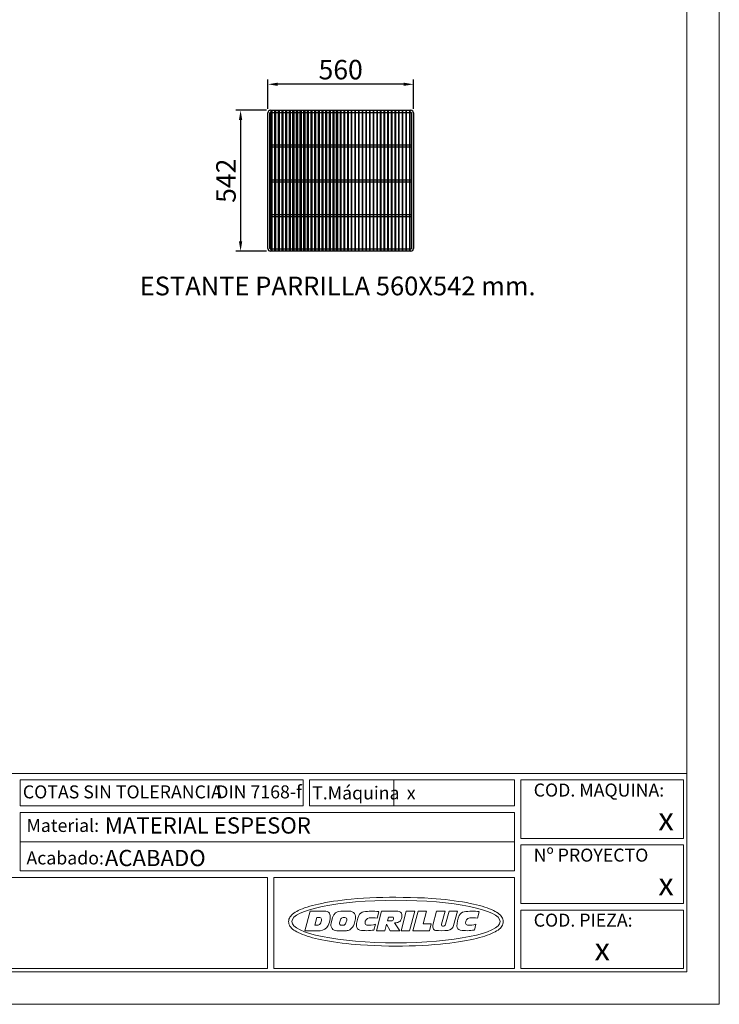
# Model space of a CAD drawing. Units: millimetres. Extents: x 1495 to 6748, y -1528 to 5901.
# Drawn here: x 4056 to 6748, y -1528 to 2259 of the extents above; entities that cross this region are included whole.
import ezdxf
from ezdxf.enums import TextEntityAlignment as Align

# ---------------------------------------------------------------- set-up
doc = ezdxf.new("R2010")
doc.units = ezdxf.units.MM
doc.linetypes.add('CENTERX2', pattern=[20.32, 12.7, -2.54, 2.54, -2.54])
doc.layers.add('ACOTA', color=50, linetype='Continuous')
for name, color, linetype, lineweight in [('CAJETIN', 9, 'Continuous', 0), ('DATOS', 254, 'Continuous', 0), ('FORMATO', 180, 'Continuous', 0), ('LIMITS', 1, 'Continuous', 0)]:
    doc.layers.add(name, color=color, linetype=linetype, lineweight=lineweight)
doc.styles.add('ACO', font='simplex.shx', dxfattribs={"width": 0.5})
doc.styles.add('E1', font='isocp.shx')
doc.styles.get("Standard").update_dxf_attribs({"font": 'arial.ttf'})
doc.dimstyles.new('ISO-25-MD$0', dxfattribs={"dimscale": 10, "dimtxt": 2.5, "dimasz": 2.5, "dimexe": 1.25, "dimexo": 0.625, "dimtad": 1, "dimdsep": 46, "dimtxsty": 'Standard', "dimcen": 2.5, "dimclrt": 131, "dimadec": 0, "dimazin": 0, "dimtfac": 1, "dimtmove": 0, "dimatfit": 3, "dimfxl": 1, "dimtvp": 1, "dimtolj": 1, "dimtzin": 0, "dimarcsym": 0})

# ---------------------------------------------------------------- blocks, each defined once
blk = doc.blocks.new('LOGO 4')
at = {"color": 176, "linetype": 'Continuous'}
for p, q in [((398.68, 222), (397.87, 219)), ((398.68, 222), (401.08, 222)), ((403.4, 222), (404.75, 222)), ((409.24, 221.92), (408.97, 220.91)), ((409.68, 222), (412.18, 222)), ((410.74, 221.1), (410.58, 220.5)), ((410.74, 221.1), (411.35, 221.1)), ((413.48, 222), (412.68, 219)), ((414.78, 222), (413.48, 222)), ((413.97, 219), (414.78, 222)), ((415.29, 222), (414.49, 219)), ((416.59, 222), (415.29, 222)), ((416.07, 220.05), (416.59, 222)), ((418.14, 222), (417.57, 219.87)), ((419.43, 222), (418.14, 222)), ((419.43, 222), (418.9, 220.01)), ((420.06, 222), (419.52, 219.99)), ((421.35, 222), (420.06, 222)), ((420.75, 219.77), (421.35, 222)), ((424.7, 221.92), (424.42, 220.91)), ((399.71, 221.02), (399.39, 219.84)), ((399.39, 219.84), (399.83, 219.84)), ((399.71, 221.02), (400.18, 221.02)), ((402.15, 221.03), (401.9, 220.13)), ((403.35, 220.68), (403.22, 220.22)), ((403.51, 219.84), (403.76, 219.84)), ((403.78, 221.02), (404.03, 221.02)), ((404.32, 220.64), (404.19, 220.18)), ((405.66, 220.81), (405.44, 220.01)), ((408.49, 219.09), (408.72, 219.99)), ((410.17, 219), (410.44, 220)), ((410.44, 220), (410.97, 219)), ((410.58, 220.5), (411.18, 220.5)), ((412.47, 219), (411.65, 220.22)), ((417.31, 220.05), (416.07, 220.05)), ((417.03, 219), (417.31, 220.05)), ((423.94, 219.09), (424.18, 219.99)), ((397.87, 219), (400.22, 219)), ((402.77, 219), (404.27, 219)), ((408.87, 219), (410.17, 219)), ((410.97, 219), (412.47, 219)), ((412.68, 219), (413.97, 219)), ((414.49, 219), (417.03, 219))]:
    blk.add_line(p, q, dxfattribs=at)
at = {"color": 176, "linetype": 'CENTERX2'}
blk.add_line((409.68, 222), (408.87, 219), dxfattribs=at)
at = {"color": 176, "linetype": 'Continuous', "flags": 128}
blk.add_lwpolyline([(428.39, 220.4), (428.37, 220.58), (428.33, 220.76), (428.26, 220.93), (428.17, 221.09), (428.06, 221.24), (427.94, 221.38), (427.77, 221.54), (427.58, 221.69), (427.37, 221.83), (427.14, 221.96), (426.89, 222.09), (426.59, 222.24), (426.26, 222.37), (425.9, 222.5), (425.54, 222.63), (425.14, 222.75), (424.71, 222.87), (424.27, 222.98), (423.81, 223.09), (423.32, 223.2), (422.74, 223.31), (422.13, 223.41), (421.5, 223.51), (420.85, 223.61), (420.18, 223.7), (419.49, 223.77), (418.8, 223.85), (418.08, 223.91), (417.35, 223.97), (416.29, 224.04), (415.21, 224.06), (414.11, 224.1), (413, 224.12), (411.89, 224.13), (410.88, 224.13), (409.87, 224.11), (408.87, 224.1), (407.88, 224.06), (406.91, 224), (405.95, 223.93), (405.02, 223.85), (404.31, 223.78), (403.62, 223.7), (402.94, 223.61), (402.29, 223.52), (401.65, 223.42), (401.05, 223.31), (400.47, 223.2), (399.97, 223.09), (399.5, 222.98), (399.04, 222.86), (398.62, 222.75), (398.21, 222.62), (397.84, 222.5), (397.49, 222.37), (397.17, 222.23), (396.87, 222.09), (396.62, 221.96), (396.39, 221.83), (396.18, 221.69), (395.99, 221.54), (395.82, 221.38), (395.7, 221.24), (395.59, 221.09), (395.5, 220.93), (395.43, 220.76), (395.39, 220.58), (395.37, 220.4), (395.39, 220.21), (395.43, 220.03), (395.5, 219.86), (395.59, 219.7), (395.7, 219.55), (395.82, 219.41), (395.99, 219.25), (396.18, 219.1), (396.39, 218.96), (396.62, 218.83), (396.87, 218.7), (397.18, 218.55), (397.51, 218.42), (397.86, 218.29), (398.24, 218.16), (398.65, 218.04), (399.07, 217.92), (399.51, 217.81), (399.98, 217.7), (400.47, 217.59), (401.05, 217.48), (401.65, 217.38), (402.28, 217.28), (402.93, 217.18), (403.61, 217.09), (404.29, 217.02), (404.99, 216.94), (405.7, 216.88), (406.43, 216.82), (407.49, 216.75), (408.57, 216.7), (409.67, 216.66), (410.78, 216.64), (411.89, 216.63), (412.9, 216.63), (413.91, 216.65), (414.91, 216.69), (415.9, 216.73), (416.87, 216.79), (417.83, 216.86), (418.76, 216.94), (419.47, 217.01), (420.17, 217.09), (420.84, 217.18), (421.5, 217.27), (422.13, 217.37), (422.74, 217.48), (423.32, 217.59), (423.81, 217.7), (424.29, 217.81), (424.74, 217.93), (425.17, 218.04), (425.55, 218.17), (425.92, 218.29), (426.27, 218.42), (426.59, 218.56), (426.89, 218.7), (427.14, 218.83), (427.37, 218.96), (427.58, 219.1), (427.77, 219.25), (427.94, 219.41), (428.06, 219.55), (428.17, 219.7), (428.26, 219.86), (428.33, 220.03), (428.37, 220.21), (428.39, 220.4)], dxfattribs=at)
at = {"color": 176, "linetype": 'Continuous'}
for centre, radius, start, end in [((401.08, 221.32), 0.675, 13.3344, 90), ((400.13, 221.1), 1.65, 351.1524, 13.3344), ((403.4, 220.7), 1.3, 90, 165), ((404.75, 221.06), 0.939, 345, 90), ((409.81, 219.68), 4, 155.8709, 179.7749), ((407.07, 220.91), 1, 99.0364, 155.8709), ((408.17, 214), 8, 82.2834, 99.0364), ((411.35, 220.92), 0.175, 11.9043, 90), ((412.18, 221.37), 0.625, 8.6243, 90), ((411.56, 221.28), 1.25, 330.1699, 8.6243), ((425.26, 219.68), 4, 155.8709, 179.7749), ((422.52, 220.91), 1, 99.0364, 155.8709), ((423.62, 214), 8, 82.2834, 99.0364), ((399.83, 220.32), 0.475, 270, 325.0866), ((400.18, 220.77), 0.25, 2.1147, 90), ((399.24, 220.73), 1.2, 325.0866, 2.1147), ((400.22, 220.35), 1.35, 270, 336.8931), ((397.51, 221.5), 4.3, 336.8931, 351.1524), ((402.77, 219.9), 0.9, 165, 270), ((403.51, 220.14), 0.3, 165, 270), ((403.78, 220.57), 0.45, 90, 165), ((403.76, 220.29), 0.45, 270, 345), ((404.03, 220.72), 0.3, 345, 90), ((404.04, 220.39), 1.46, 301.2458, 345), ((406.43, 219.7), 0.625, 179.7749, 260.8351), ((407.88, 220.22), 0.75, 98.2621, 183.6933), ((407.46, 220.19), 0.325, 183.6933, 264.5185), ((407.76, 223.35), 3.5, 264.5185, 286.0159), ((408.24, 217.74), 3.25, 76.966, 98.2621), ((411.18, 220.85), 0.35, 270, 349.4708), ((411.08, 220.86), 0.45, 349.4708, 11.9043), ((411.77, 221.51), 1.3, 264.4412, 289.0389), ((411.93, 221.06), 0.825, 289.0389, 330.1699), ((418.34, 219.66), 0.8, 165, 213.3512), ((419.29, 219.91), 0.4, 165, 184.6818), ((419.09, 219.9), 0.2, 184.6818, 258.3493), ((419.13, 220.09), 0.4, 258.3493, 345), ((419.79, 220.03), 1, 275.2288, 345), ((421.88, 219.7), 0.625, 179.7749, 260.8351), ((423.33, 220.22), 0.75, 98.2621, 183.6933), ((422.91, 220.19), 0.325, 183.6933, 264.5185), ((423.21, 223.35), 3.5, 264.5185, 286.0159), ((423.69, 217.74), 3.25, 76.966, 98.2621), ((404.27, 220), 1, 270, 301.2458), ((407.37, 225.5), 6.5, 260.8351, 279.8899), ((418.01, 219.44), 0.4, 213.3512, 264.268), ((418.97, 229), 10, 264.268, 275.2288), ((422.82, 225.5), 6.5, 260.8351, 279.8899)]:
    blk.add_arc(centre, radius, start, end, dxfattribs=at)
blk.add_ellipse((411.89, 220.4), major_axis=(16.02, 0), ratio=0.20399, dxfattribs=at)
blk = doc.blocks.new('*D32')
at = {"layer": 'ACOTA', "color": 0, "lineweight": -2, "transparency": 16777216}
for p, q in [((5006.1, 1910.2), (4887.3, 1910.2)), ((4906.1, 1872.7), (4906.1, 1405.8)), ((5006.1, 1368.3), (4887.3, 1368.3))]:
    blk.add_line(p, q, dxfattribs=at)
at = {"layer": 'ACOTA', "color": 0, "transparency": 16777216}
for points in [[(4899.8, 1872.7), (4912.3, 1872.7), (4906.1, 1910.2)], [(4899.8, 1405.8), (4912.3, 1405.8), (4906.1, 1368.3)]]:
    blk.add_solid(points, dxfattribs=at)
at = {"layer": 'DEFPOINTS', "color": 0, "transparency": 16777216}
for p in [(5021.1, 1910.2), (4906.1, 1368.3), (5021.1, 1368.3)]:
    blk.add_point(p, dxfattribs=at)
at = {"layer": 'ACOTA', "transparency": 16777216, "insert": (4849.8, 1639.2), "char_height": 75, "attachment_point": 5, "rotation": 90, "style": 'ACO'}
blk.add_mtext('\\A1;542', dxfattribs=at)
blk = doc.blocks.new('*D33')
at = {"layer": 'ACOTA', "color": 0, "lineweight": -2, "transparency": 16777216}
for p, q in [((5011.1, 1915.2), (5011.1, 2028.9)), ((5533.6, 2010.1), (5048.6, 2010.1)), ((5571.1, 1915.2), (5571.1, 2028.9))]:
    blk.add_line(p, q, dxfattribs=at)
at = {"layer": 'ACOTA', "color": 0, "transparency": 16777216}
for points in [[(5048.6, 2016.4), (5048.6, 2003.9), (5011.1, 2010.1)], [(5533.6, 2016.4), (5533.6, 2003.9), (5571.1, 2010.1)]]:
    blk.add_solid(points, dxfattribs=at)
at = {"layer": 'DEFPOINTS', "color": 0, "transparency": 16777216}
for p in [(5011.1, 2010.1), (5011.1, 1900.2), (5571.1, 1900.2)]:
    blk.add_point(p, dxfattribs=at)
at = {"layer": 'ACOTA', "transparency": 16777216, "insert": (5291.1, 2066.4), "char_height": 75, "attachment_point": 5, "style": 'ACO'}
blk.add_mtext('\\A1;560', dxfattribs=at)

msp = doc.modelspace()

# ---------------------------------------------------------------- linework, layer by layer
for p, q in [((5011.1, 1378.3), (5011.1, 1900.2)), ((5019.1, 1378.3), (5019.1, 1900.2)), ((5021.1, 1910.2), (5561.1, 1910.2)), ((5021.1, 1902.2), (5023.6, 1902.2)), ((5023.6, 1372.3), (5023.6, 1906.2)), ((5023.6, 1906.2), (5026.6, 1906.2)), ((5026.6, 1906.2), (5026.6, 1372.3)), ((5026.6, 1902.2), (5037.6, 1902.2)), ((5037.6, 1372.3), (5037.6, 1906.2)), ((5037.6, 1906.2), (5040.6, 1906.2)), ((5040.6, 1906.2), (5040.6, 1372.3)), ((5040.6, 1902.2), (5051.6, 1902.2)), ((5051.6, 1372.3), (5051.6, 1906.2)), ((5051.6, 1906.2), (5054.6, 1906.2)), ((5054.6, 1906.2), (5054.6, 1372.3)), ((5054.6, 1902.2), (5065.6, 1902.2)), ((5065.6, 1372.3), (5065.6, 1906.2)), ((5065.6, 1906.2), (5068.6, 1906.2)), ((5068.6, 1906.2), (5068.6, 1372.3)), ((5068.6, 1902.2), (5079.6, 1902.2)), ((5079.6, 1372.3), (5079.6, 1906.2)), ((5079.6, 1906.2), (5082.6, 1906.2)), ((5082.6, 1906.2), (5082.6, 1372.3)), ((5082.6, 1902.2), (5093.6, 1902.2)), ((5093.6, 1372.3), (5093.6, 1906.2)), ((5093.6, 1906.2), (5096.6, 1906.2)), ((5096.6, 1906.2), (5096.6, 1372.3)), ((5096.6, 1902.2), (5107.6, 1902.2)), ((5107.6, 1372.3), (5107.6, 1906.2)), ((5107.6, 1906.2), (5110.6, 1906.2)), ((5110.6, 1906.2), (5110.6, 1372.3)), ((5110.6, 1902.2), (5121.6, 1902.2)), ((5121.6, 1372.3), (5121.6, 1906.2)), ((5121.6, 1906.2), (5124.6, 1906.2)), ((5124.6, 1906.2), (5124.6, 1372.3)), ((5124.6, 1902.2), (5135.6, 1902.2)), ((5135.6, 1372.3), (5135.6, 1906.2)), ((5135.6, 1906.2), (5138.6, 1906.2)), ((5138.6, 1906.2), (5138.6, 1372.3)), ((5138.6, 1902.2), (5149.6, 1902.2)), ((5149.6, 1372.3), (5149.6, 1906.2)), ((5149.6, 1906.2), (5152.6, 1906.2)), ((5152.6, 1906.2), (5152.6, 1372.3)), ((5152.6, 1902.2), (5163.6, 1902.2)), ((5163.6, 1372.3), (5163.6, 1906.2)), ((5163.6, 1906.2), (5166.6, 1906.2)), ((5166.6, 1906.2), (5166.6, 1372.3)), ((5166.6, 1902.2), (5177.6, 1902.2)), ((5177.6, 1372.3), (5177.6, 1906.2)), ((5177.6, 1906.2), (5180.6, 1906.2)), ((5180.6, 1906.2), (5180.6, 1372.3)), ((5180.6, 1902.2), (5191.6, 1902.2)), ((5191.6, 1372.3), (5191.6, 1906.2)), ((5191.6, 1906.2), (5194.6, 1906.2)), ((5194.6, 1906.2), (5194.6, 1372.3)), ((5194.6, 1902.2), (5205.6, 1902.2)), ((5205.6, 1372.3), (5205.6, 1906.2)), ((5205.6, 1906.2), (5208.6, 1906.2)), ((5208.6, 1906.2), (5208.6, 1372.3)), ((5208.6, 1902.2), (5219.6, 1902.2)), ((5219.6, 1372.3), (5219.6, 1906.2)), ((5219.6, 1906.2), (5222.6, 1906.2)), ((5222.6, 1906.2), (5222.6, 1372.3)), ((5222.6, 1902.2), (5233.6, 1902.2)), ((5233.6, 1372.3), (5233.6, 1906.2)), ((5233.6, 1906.2), (5236.6, 1906.2)), ((5236.6, 1906.2), (5236.6, 1372.3)), ((5236.6, 1902.2), (5247.6, 1902.2)), ((5247.6, 1372.3), (5247.6, 1906.2)), ((5247.6, 1906.2), (5250.6, 1906.2)), ((5250.6, 1906.2), (5250.6, 1372.3)), ((5250.6, 1902.2), (5261.6, 1902.2)), ((5261.6, 1372.3), (5261.6, 1906.2)), ((5261.6, 1906.2), (5264.6, 1906.2)), ((5264.6, 1906.2), (5264.6, 1372.3)), ((5264.6, 1902.2), (5275.6, 1902.2)), ((5275.6, 1372.3), (5275.6, 1906.2)), ((5275.6, 1906.2), (5278.6, 1906.2)), ((5278.6, 1906.2), (5278.6, 1372.3)), ((5278.6, 1902.2), (5289.6, 1902.2)), ((5289.6, 1906.2), (5289.6, 1372.3)), ((5292.6, 1906.2), (5289.6, 1906.2)), ((5292.6, 1372.3), (5292.6, 1906.2)), ((5292.6, 1902.2), (5303.6, 1902.2)), ((5303.6, 1906.2), (5303.6, 1372.3)), ((5306.6, 1906.2), (5303.6, 1906.2)), ((5306.6, 1372.3), (5306.6, 1906.2)), ((5306.6, 1902.2), (5317.6, 1902.2)), ((5317.6, 1906.2), (5317.6, 1372.3)), ((5320.6, 1906.2), (5317.6, 1906.2)), ((5320.6, 1372.3), (5320.6, 1906.2)), ((5320.6, 1902.2), (5331.6, 1902.2)), ((5331.6, 1906.2), (5331.6, 1372.3)), ((5334.6, 1906.2), (5331.6, 1906.2)), ((5334.6, 1372.3), (5334.6, 1906.2)), ((5334.6, 1902.2), (5345.6, 1902.2)), ((5345.6, 1906.2), (5345.6, 1372.3)), ((5348.6, 1906.2), (5345.6, 1906.2)), ((5348.6, 1372.3), (5348.6, 1906.2)), ((5348.6, 1902.2), (5359.6, 1902.2)), ((5359.6, 1906.2), (5359.6, 1372.3)), ((5362.6, 1906.2), (5359.6, 1906.2)), ((5362.6, 1372.3), (5362.6, 1906.2)), ((5362.6, 1902.2), (5373.6, 1902.2)), ((5373.6, 1906.2), (5373.6, 1372.3)), ((5376.6, 1906.2), (5373.6, 1906.2)), ((5376.6, 1372.3), (5376.6, 1906.2)), ((5376.6, 1902.2), (5387.6, 1902.2)), ((5387.6, 1906.2), (5387.6, 1372.3)), ((5390.6, 1906.2), (5387.6, 1906.2)), ((5390.6, 1372.3), (5390.6, 1906.2)), ((5390.6, 1902.2), (5401.6, 1902.2)), ((5401.6, 1906.2), (5401.6, 1372.3)), ((5404.6, 1906.2), (5401.6, 1906.2)), ((5404.6, 1372.3), (5404.6, 1906.2)), ((5404.6, 1902.2), (5415.6, 1902.2)), ((5415.6, 1906.2), (5415.6, 1372.3)), ((5418.6, 1906.2), (5415.6, 1906.2)), ((5418.6, 1372.3), (5418.6, 1906.2)), ((5418.6, 1902.2), (5429.6, 1902.2)), ((5429.6, 1906.2), (5429.6, 1372.3)), ((5432.6, 1906.2), (5429.6, 1906.2)), ((5432.6, 1372.3), (5432.6, 1906.2)), ((5432.6, 1902.2), (5443.6, 1902.2)), ((5443.6, 1906.2), (5443.6, 1372.3)), ((5446.6, 1906.2), (5443.6, 1906.2)), ((5446.6, 1372.3), (5446.6, 1906.2)), ((5446.6, 1902.2), (5457.6, 1902.2)), ((5457.6, 1906.2), (5457.6, 1372.3)), ((5460.6, 1906.2), (5457.6, 1906.2)), ((5460.6, 1372.3), (5460.6, 1906.2)), ((5460.6, 1902.2), (5471.6, 1902.2)), ((5471.6, 1906.2), (5471.6, 1372.3)), ((5474.6, 1906.2), (5471.6, 1906.2)), ((5474.6, 1372.3), (5474.6, 1906.2)), ((5474.6, 1902.2), (5485.6, 1902.2)), ((5485.6, 1906.2), (5485.6, 1372.3)), ((5488.6, 1906.2), (5485.6, 1906.2)), ((5488.6, 1372.3), (5488.6, 1906.2)), ((5488.6, 1902.2), (5499.6, 1902.2)), ((5499.6, 1906.2), (5499.6, 1372.3)), ((5502.6, 1906.2), (5499.6, 1906.2)), ((5502.6, 1372.3), (5502.6, 1906.2)), ((5502.6, 1902.2), (5513.6, 1902.2)), ((5513.6, 1906.2), (5513.6, 1372.3)), ((5516.6, 1906.2), (5513.6, 1906.2)), ((5516.6, 1372.3), (5516.6, 1906.2)), ((5516.6, 1902.2), (5527.6, 1902.2)), ((5527.6, 1906.2), (5527.6, 1372.3)), ((5530.6, 1906.2), (5527.6, 1906.2)), ((5530.6, 1372.3), (5530.6, 1906.2)), ((5530.6, 1902.2), (5541.6, 1902.2)), ((5541.6, 1906.2), (5541.6, 1372.3)), ((5544.6, 1906.2), (5541.6, 1906.2)), ((5544.6, 1372.3), (5544.6, 1906.2)), ((5544.6, 1902.2), (5555.6, 1902.2)), ((5555.6, 1906.2), (5555.6, 1372.3)), ((5558.6, 1906.2), (5555.6, 1906.2)), ((5558.6, 1372.3), (5558.6, 1906.2)), ((5558.6, 1902.2), (5561.1, 1902.2)), ((5563.1, 1900.2), (5563.1, 1378.3)), ((5571.1, 1900.2), (5571.1, 1378.3)), ((5019.1, 1777.2), (5023.6, 1777.2)), ((5019.1, 1769.2), (5023.6, 1769.2)), ((5026.6, 1777.2), (5037.6, 1777.2)), ((5026.6, 1769.2), (5037.6, 1769.2)), ((5040.6, 1777.2), (5051.6, 1777.2)), ((5040.6, 1769.2), (5051.6, 1769.2)), ((5054.6, 1777.2), (5065.6, 1777.2)), ((5054.6, 1769.2), (5065.6, 1769.2)), ((5068.6, 1777.2), (5079.6, 1777.2)), ((5068.6, 1769.2), (5079.6, 1769.2)), ((5082.6, 1777.2), (5093.6, 1777.2)), ((5082.6, 1769.2), (5093.6, 1769.2)), ((5096.6, 1777.2), (5107.6, 1777.2)), ((5096.6, 1769.2), (5107.6, 1769.2)), ((5110.6, 1777.2), (5121.6, 1777.2)), ((5110.6, 1769.2), (5121.6, 1769.2)), ((5124.6, 1777.2), (5135.6, 1777.2)), ((5124.6, 1769.2), (5135.6, 1769.2)), ((5138.6, 1777.2), (5149.6, 1777.2)), ((5138.6, 1769.2), (5149.6, 1769.2)), ((5152.6, 1777.2), (5163.6, 1777.2)), ((5152.6, 1769.2), (5163.6, 1769.2)), ((5166.6, 1777.2), (5177.6, 1777.2)), ((5166.6, 1769.2), (5177.6, 1769.2)), ((5180.6, 1777.2), (5191.6, 1777.2)), ((5180.6, 1769.2), (5191.6, 1769.2)), ((5194.6, 1777.2), (5205.6, 1777.2)), ((5194.6, 1769.2), (5205.6, 1769.2)), ((5208.6, 1777.2), (5219.6, 1777.2)), ((5208.6, 1769.2), (5219.6, 1769.2)), ((5222.6, 1777.2), (5233.6, 1777.2)), ((5222.6, 1769.2), (5233.6, 1769.2)), ((5236.6, 1777.2), (5247.6, 1777.2)), ((5236.6, 1769.2), (5247.6, 1769.2)), ((5250.6, 1777.2), (5261.6, 1777.2)), ((5250.6, 1769.2), (5261.6, 1769.2)), ((5264.6, 1777.2), (5275.6, 1777.2)), ((5264.6, 1769.2), (5275.6, 1769.2)), ((5278.6, 1777.2), (5289.6, 1777.2)), ((5278.6, 1769.2), (5289.6, 1769.2)), ((5292.6, 1777.2), (5303.6, 1777.2)), ((5292.6, 1769.2), (5303.6, 1769.2)), ((5306.6, 1777.2), (5317.6, 1777.2)), ((5306.6, 1769.2), (5317.6, 1769.2)), ((5320.6, 1777.2), (5331.6, 1777.2)), ((5320.6, 1769.2), (5331.6, 1769.2)), ((5334.6, 1777.2), (5345.6, 1777.2)), ((5334.6, 1769.2), (5345.6, 1769.2)), ((5348.6, 1777.2), (5359.6, 1777.2)), ((5348.6, 1769.2), (5359.6, 1769.2)), ((5362.6, 1777.2), (5373.6, 1777.2)), ((5362.6, 1769.2), (5373.6, 1769.2)), ((5376.6, 1777.2), (5387.6, 1777.2)), ((5376.6, 1769.2), (5387.6, 1769.2)), ((5390.6, 1777.2), (5401.6, 1777.2)), ((5390.6, 1769.2), (5401.6, 1769.2)), ((5404.6, 1777.2), (5415.6, 1777.2)), ((5404.6, 1769.2), (5415.6, 1769.2)), ((5418.6, 1777.2), (5429.6, 1777.2)), ((5418.6, 1769.2), (5429.6, 1769.2)), ((5432.6, 1777.2), (5443.6, 1777.2)), ((5432.6, 1769.2), (5443.6, 1769.2)), ((5446.6, 1777.2), (5457.6, 1777.2)), ((5446.6, 1769.2), (5457.6, 1769.2)), ((5460.6, 1777.2), (5471.6, 1777.2)), ((5460.6, 1769.2), (5471.6, 1769.2)), ((5474.6, 1777.2), (5485.6, 1777.2)), ((5474.6, 1769.2), (5485.6, 1769.2)), ((5488.6, 1777.2), (5499.6, 1777.2)), ((5488.6, 1769.2), (5499.6, 1769.2)), ((5502.6, 1777.2), (5513.6, 1777.2)), ((5502.6, 1769.2), (5513.6, 1769.2)), ((5516.6, 1777.2), (5527.6, 1777.2)), ((5516.6, 1769.2), (5527.6, 1769.2)), ((5530.6, 1777.2), (5541.6, 1777.2)), ((5530.6, 1769.2), (5541.6, 1769.2)), ((5544.6, 1777.2), (5555.6, 1777.2)), ((5544.6, 1769.2), (5555.6, 1769.2)), ((5558.6, 1777.2), (5563.1, 1777.2)), ((5558.6, 1769.2), (5563.1, 1769.2)), ((5019.1, 1643.2), (5023.6, 1643.2)), ((5019.1, 1635.2), (5023.6, 1635.2)), ((5026.6, 1643.2), (5037.6, 1643.2)), ((5026.6, 1635.2), (5037.6, 1635.2)), ((5040.6, 1643.2), (5051.6, 1643.2)), ((5040.6, 1635.2), (5051.6, 1635.2)), ((5054.6, 1643.2), (5065.6, 1643.2)), ((5054.6, 1635.2), (5065.6, 1635.2)), ((5068.6, 1643.2), (5079.6, 1643.2)), ((5068.6, 1635.2), (5079.6, 1635.2)), ((5082.6, 1643.2), (5093.6, 1643.2)), ((5082.6, 1635.2), (5093.6, 1635.2)), ((5096.6, 1643.2), (5107.6, 1643.2)), ((5096.6, 1635.2), (5107.6, 1635.2)), ((5110.6, 1643.2), (5121.6, 1643.2)), ((5110.6, 1635.2), (5121.6, 1635.2)), ((5124.6, 1643.2), (5135.6, 1643.2)), ((5124.6, 1635.2), (5135.6, 1635.2)), ((5138.6, 1643.2), (5149.6, 1643.2)), ((5138.6, 1635.2), (5149.6, 1635.2)), ((5152.6, 1643.2), (5163.6, 1643.2)), ((5152.6, 1635.2), (5163.6, 1635.2)), ((5166.6, 1643.2), (5177.6, 1643.2)), ((5166.6, 1635.2), (5177.6, 1635.2)), ((5180.6, 1643.2), (5191.6, 1643.2)), ((5180.6, 1635.2), (5191.6, 1635.2)), ((5194.6, 1643.2), (5205.6, 1643.2)), ((5194.6, 1635.2), (5205.6, 1635.2)), ((5208.6, 1643.2), (5219.6, 1643.2)), ((5208.6, 1635.2), (5219.6, 1635.2)), ((5222.6, 1643.2), (5233.6, 1643.2)), ((5222.6, 1635.2), (5233.6, 1635.2)), ((5236.6, 1643.2), (5247.6, 1643.2)), ((5236.6, 1635.2), (5247.6, 1635.2)), ((5250.6, 1643.2), (5261.6, 1643.2)), ((5250.6, 1635.2), (5261.6, 1635.2)), ((5264.6, 1643.2), (5275.6, 1643.2)), ((5264.6, 1635.2), (5275.6, 1635.2)), ((5278.6, 1643.2), (5289.6, 1643.2)), ((5278.6, 1635.2), (5289.6, 1635.2)), ((5292.6, 1643.2), (5303.6, 1643.2)), ((5292.6, 1635.2), (5303.6, 1635.2)), ((5306.6, 1643.2), (5317.6, 1643.2)), ((5306.6, 1635.2), (5317.6, 1635.2)), ((5320.6, 1643.2), (5331.6, 1643.2)), ((5320.6, 1635.2), (5331.6, 1635.2)), ((5334.6, 1643.2), (5345.6, 1643.2)), ((5334.6, 1635.2), (5345.6, 1635.2)), ((5348.6, 1643.2), (5359.6, 1643.2)), ((5348.6, 1635.2), (5359.6, 1635.2)), ((5362.6, 1643.2), (5373.6, 1643.2)), ((5362.6, 1635.2), (5373.6, 1635.2)), ((5376.6, 1643.2), (5387.6, 1643.2)), ((5376.6, 1635.2), (5387.6, 1635.2)), ((5390.6, 1643.2), (5401.6, 1643.2)), ((5390.6, 1635.2), (5401.6, 1635.2)), ((5404.6, 1643.2), (5415.6, 1643.2)), ((5404.6, 1635.2), (5415.6, 1635.2)), ((5418.6, 1643.2), (5429.6, 1643.2)), ((5418.6, 1635.2), (5429.6, 1635.2)), ((5432.6, 1643.2), (5443.6, 1643.2)), ((5432.6, 1635.2), (5443.6, 1635.2)), ((5446.6, 1643.2), (5457.6, 1643.2)), ((5446.6, 1635.2), (5457.6, 1635.2)), ((5460.6, 1643.2), (5471.6, 1643.2)), ((5460.6, 1635.2), (5471.6, 1635.2)), ((5474.6, 1643.2), (5485.6, 1643.2)), ((5474.6, 1635.2), (5485.6, 1635.2)), ((5488.6, 1643.2), (5499.6, 1643.2)), ((5488.6, 1635.2), (5499.6, 1635.2)), ((5502.6, 1643.2), (5513.6, 1643.2)), ((5502.6, 1635.2), (5513.6, 1635.2)), ((5516.6, 1643.2), (5527.6, 1643.2)), ((5516.6, 1635.2), (5527.6, 1635.2)), ((5530.6, 1643.2), (5541.6, 1643.2)), ((5530.6, 1635.2), (5541.6, 1635.2)), ((5544.6, 1643.2), (5555.6, 1643.2)), ((5544.6, 1635.2), (5555.6, 1635.2)), ((5558.6, 1643.2), (5563.1, 1643.2)), ((5558.6, 1635.2), (5563.1, 1635.2)), ((5019.1, 1509.2), (5023.6, 1509.2)), ((5019.1, 1501.2), (5023.6, 1501.2)), ((5026.6, 1509.2), (5037.6, 1509.2)), ((5026.6, 1501.2), (5037.6, 1501.2)), ((5040.6, 1509.2), (5051.6, 1509.2)), ((5040.6, 1501.2), (5051.6, 1501.2)), ((5054.6, 1509.2), (5065.6, 1509.2)), ((5054.6, 1501.2), (5065.6, 1501.2)), ((5068.6, 1509.2), (5079.6, 1509.2)), ((5068.6, 1501.2), (5079.6, 1501.2)), ((5082.6, 1509.2), (5093.6, 1509.2)), ((5082.6, 1501.2), (5093.6, 1501.2)), ((5096.6, 1509.2), (5107.6, 1509.2)), ((5096.6, 1501.2), (5107.6, 1501.2)), ((5110.6, 1509.2), (5121.6, 1509.2)), ((5110.6, 1501.2), (5121.6, 1501.2)), ((5124.6, 1509.2), (5135.6, 1509.2)), ((5124.6, 1501.2), (5135.6, 1501.2)), ((5138.6, 1509.2), (5149.6, 1509.2)), ((5138.6, 1501.2), (5149.6, 1501.2)), ((5152.6, 1509.2), (5163.6, 1509.2)), ((5152.6, 1501.2), (5163.6, 1501.2)), ((5166.6, 1509.2), (5177.6, 1509.2)), ((5166.6, 1501.2), (5177.6, 1501.2)), ((5180.6, 1509.2), (5191.6, 1509.2)), ((5180.6, 1501.2), (5191.6, 1501.2)), ((5194.6, 1509.2), (5205.6, 1509.2)), ((5194.6, 1501.2), (5205.6, 1501.2)), ((5208.6, 1509.2), (5219.6, 1509.2)), ((5208.6, 1501.2), (5219.6, 1501.2)), ((5222.6, 1509.2), (5233.6, 1509.2)), ((5222.6, 1501.2), (5233.6, 1501.2)), ((5236.6, 1509.2), (5247.6, 1509.2)), ((5236.6, 1501.2), (5247.6, 1501.2)), ((5250.6, 1509.2), (5261.6, 1509.2)), ((5250.6, 1501.2), (5261.6, 1501.2)), ((5264.6, 1509.2), (5275.6, 1509.2)), ((5264.6, 1501.2), (5275.6, 1501.2)), ((5278.6, 1509.2), (5289.6, 1509.2)), ((5278.6, 1501.2), (5289.6, 1501.2)), ((5292.6, 1509.2), (5303.6, 1509.2)), ((5292.6, 1501.2), (5303.6, 1501.2)), ((5306.6, 1509.2), (5317.6, 1509.2)), ((5306.6, 1501.2), (5317.6, 1501.2)), ((5320.6, 1509.2), (5331.6, 1509.2)), ((5320.6, 1501.2), (5331.6, 1501.2)), ((5334.6, 1509.2), (5345.6, 1509.2)), ((5334.6, 1501.2), (5345.6, 1501.2)), ((5348.6, 1509.2), (5359.6, 1509.2)), ((5348.6, 1501.2), (5359.6, 1501.2)), ((5362.6, 1509.2), (5373.6, 1509.2)), ((5362.6, 1501.2), (5373.6, 1501.2)), ((5376.6, 1509.2), (5387.6, 1509.2)), ((5376.6, 1501.2), (5387.6, 1501.2)), ((5390.6, 1509.2), (5401.6, 1509.2)), ((5390.6, 1501.2), (5401.6, 1501.2)), ((5404.6, 1509.2), (5415.6, 1509.2)), ((5404.6, 1501.2), (5415.6, 1501.2)), ((5418.6, 1509.2), (5429.6, 1509.2)), ((5418.6, 1501.2), (5429.6, 1501.2)), ((5432.6, 1509.2), (5443.6, 1509.2)), ((5432.6, 1501.2), (5443.6, 1501.2)), ((5446.6, 1509.2), (5457.6, 1509.2)), ((5446.6, 1501.2), (5457.6, 1501.2)), ((5460.6, 1509.2), (5471.6, 1509.2)), ((5460.6, 1501.2), (5471.6, 1501.2)), ((5474.6, 1509.2), (5485.6, 1509.2)), ((5474.6, 1501.2), (5485.6, 1501.2)), ((5488.6, 1509.2), (5499.6, 1509.2)), ((5488.6, 1501.2), (5499.6, 1501.2)), ((5502.6, 1509.2), (5513.6, 1509.2)), ((5502.6, 1501.2), (5513.6, 1501.2)), ((5516.6, 1509.2), (5527.6, 1509.2)), ((5516.6, 1501.2), (5527.6, 1501.2)), ((5530.6, 1509.2), (5541.6, 1509.2)), ((5530.6, 1501.2), (5541.6, 1501.2)), ((5544.6, 1509.2), (5555.6, 1509.2)), ((5544.6, 1501.2), (5555.6, 1501.2)), ((5558.6, 1509.2), (5563.1, 1509.2)), ((5558.6, 1501.2), (5563.1, 1501.2)), ((5023.6, 1376.3), (5021.1, 1376.3)), ((5561.1, 1368.3), (5021.1, 1368.3)), ((5026.6, 1372.3), (5023.6, 1372.3)), ((5037.6, 1376.3), (5026.6, 1376.3)), ((5040.6, 1372.3), (5037.6, 1372.3)), ((5051.6, 1376.3), (5040.6, 1376.3)), ((5054.6, 1372.3), (5051.6, 1372.3)), ((5065.6, 1376.3), (5054.6, 1376.3)), ((5068.6, 1372.3), (5065.6, 1372.3)), ((5079.6, 1376.3), (5068.6, 1376.3)), ((5082.6, 1372.3), (5079.6, 1372.3)), ((5093.6, 1376.3), (5082.6, 1376.3)), ((5096.6, 1372.3), (5093.6, 1372.3)), ((5107.6, 1376.3), (5096.6, 1376.3)), ((5110.6, 1372.3), (5107.6, 1372.3)), ((5121.6, 1376.3), (5110.6, 1376.3)), ((5124.6, 1372.3), (5121.6, 1372.3)), ((5135.6, 1376.3), (5124.6, 1376.3)), ((5138.6, 1372.3), (5135.6, 1372.3)), ((5149.6, 1376.3), (5138.6, 1376.3)), ((5152.6, 1372.3), (5149.6, 1372.3)), ((5163.6, 1376.3), (5152.6, 1376.3)), ((5166.6, 1372.3), (5163.6, 1372.3)), ((5177.6, 1376.3), (5166.6, 1376.3)), ((5180.6, 1372.3), (5177.6, 1372.3)), ((5191.6, 1376.3), (5180.6, 1376.3)), ((5194.6, 1372.3), (5191.6, 1372.3)), ((5205.6, 1376.3), (5194.6, 1376.3)), ((5208.6, 1372.3), (5205.6, 1372.3)), ((5219.6, 1376.3), (5208.6, 1376.3)), ((5222.6, 1372.3), (5219.6, 1372.3)), ((5233.6, 1376.3), (5222.6, 1376.3)), ((5236.6, 1372.3), (5233.6, 1372.3)), ((5247.6, 1376.3), (5236.6, 1376.3)), ((5250.6, 1372.3), (5247.6, 1372.3)), ((5261.6, 1376.3), (5250.6, 1376.3)), ((5264.6, 1372.3), (5261.6, 1372.3)), ((5275.6, 1376.3), (5264.6, 1376.3)), ((5278.6, 1372.3), (5275.6, 1372.3)), ((5289.6, 1376.3), (5278.6, 1376.3)), ((5289.6, 1372.3), (5292.6, 1372.3)), ((5303.6, 1376.3), (5292.6, 1376.3)), ((5303.6, 1372.3), (5306.6, 1372.3)), ((5317.6, 1376.3), (5306.6, 1376.3)), ((5317.6, 1372.3), (5320.6, 1372.3)), ((5331.6, 1376.3), (5320.6, 1376.3)), ((5331.6, 1372.3), (5334.6, 1372.3)), ((5345.6, 1376.3), (5334.6, 1376.3)), ((5345.6, 1372.3), (5348.6, 1372.3)), ((5359.6, 1376.3), (5348.6, 1376.3)), ((5359.6, 1372.3), (5362.6, 1372.3)), ((5373.6, 1376.3), (5362.6, 1376.3)), ((5373.6, 1372.3), (5376.6, 1372.3)), ((5387.6, 1376.3), (5376.6, 1376.3)), ((5387.6, 1372.3), (5390.6, 1372.3)), ((5401.6, 1376.3), (5390.6, 1376.3)), ((5401.6, 1372.3), (5404.6, 1372.3)), ((5415.6, 1376.3), (5404.6, 1376.3)), ((5415.6, 1372.3), (5418.6, 1372.3)), ((5429.6, 1376.3), (5418.6, 1376.3)), ((5429.6, 1372.3), (5432.6, 1372.3)), ((5443.6, 1376.3), (5432.6, 1376.3)), ((5443.6, 1372.3), (5446.6, 1372.3)), ((5457.6, 1376.3), (5446.6, 1376.3)), ((5457.6, 1372.3), (5460.6, 1372.3)), ((5471.6, 1376.3), (5460.6, 1376.3)), ((5471.6, 1372.3), (5474.6, 1372.3)), ((5485.6, 1376.3), (5474.6, 1376.3)), ((5485.6, 1372.3), (5488.6, 1372.3)), ((5499.6, 1376.3), (5488.6, 1376.3)), ((5499.6, 1372.3), (5502.6, 1372.3)), ((5513.6, 1376.3), (5502.6, 1376.3)), ((5513.6, 1372.3), (5516.6, 1372.3)), ((5527.6, 1376.3), (5516.6, 1376.3)), ((5527.6, 1372.3), (5530.6, 1372.3)), ((5541.6, 1376.3), (5530.6, 1376.3)), ((5541.6, 1372.3), (5544.6, 1372.3)), ((5555.6, 1376.3), (5544.6, 1376.3)), ((5555.6, 1372.3), (5558.6, 1372.3)), ((5561.1, 1376.3), (5558.6, 1376.3))]:
    msp.add_line(p, q)
for centre, radius, start, end in [((5021.1, 1900.2), 10, 90, 180), ((5021.1, 1900.2), 2, 90, 180), ((5561.1, 1900.2), 10, 0, 90), ((5561.1, 1900.2), 2, 0, 90), ((5021.1, 1378.3), 10, 180, 270), ((5021.1, 1378.3), 2, 180, 270), ((5561.1, 1378.3), 2, 270, 0), ((5561.1, 1378.3), 10, 270, 0)]:
    msp.add_arc(centre, radius, start, end)
at = {"layer": 'CAJETIN'}
msp.add_line((1994.9, -640.4), (6622.5, -640.4), dxfattribs=at)
at = {"layer": 'CAJETIN', "color": 10}
for p, q in [((5495.3, -665.4), (5495.3, -765.5)), ((4058.6, -903), (5959.6, -903))]:
    msp.add_line(p, q, dxfattribs=at)
for points in [[(4058.6, -665.4), (5146.7, -665.4), (5146.7, -765.5), (4058.6, -765.5)], [(5171.7, -665.4), (5959.6, -665.4), (5959.6, -765.5), (5171.7, -765.5)], [(5984.6, -665.4), (6610, -665.4), (6610, -890.5), (5984.6, -890.5)], [(4058.6, -790.5), (5959.6, -790.5), (5959.6, -1015.6), (4058.6, -1015.6)], [(5984.6, -915.5), (6610, -915.5), (6610, -1140.7), (5984.6, -1140.7)], [(2557.7, -1040.6), (5009.1, -1040.6), (5009.1, -1390.8), (2557.7, -1390.8)], [(5034.1, -1390.8), (5959.6, -1390.8), (5959.6, -1040.6), (5034.1, -1040.6)], [(5984.6, -1165.7), (6610, -1165.7), (6610, -1390.8), (5984.6, -1390.8)]]:
    msp.add_lwpolyline(points, close=True, dxfattribs=at)
at = {"layer": 'FORMATO'}
msp.add_lwpolyline([(1994.9, -1403.3), (6622.5, -1403.3), (6622.5, 5775.6), (1994.9, 5775.6)], close=True, dxfattribs=at)
at = {"layer": 'LIMITS'}
msp.add_lwpolyline([(1494.6, -1528.4), (6747.5, -1528.4), (6747.5, 5900.7), (1494.6, 5900.7)], close=True, dxfattribs=at)

# ---------------------------------------------------------------- block references
at = {"layer": 'FORMATO', "xscale": 25.01380534119668, "yscale": 25.01380534119668, "zscale": 25.01380534119668}
msp.add_blockref('LOGO 4', (-4799.1, -6723.2), dxfattribs=at)

# ---------------------------------------------------------------- texts
at = {"layer": 'CAJETIN', "color": 10, "style": 'E1'}
for s, height, p in [('DIN 7168-f', 50.03, (4812.5, -711.4)), ('T.Máquina', 50.03, (5181.3, -715.4)), ('COD. MAQUINA:', 50.028, (6033.5, -704.4)), ('COTAS SIN TOLERANCIA', 50.028, (4068.4, -711.4)), ('Material:', 50.03, (4082.3, -840.5)), ('Acabado:', 50.03, (4082.3, -965.6)), ('Nº PROYECTO', 50.028, (6033.5, -954.6)), ('COD. PIEZA:', 50.028, (6033.5, -1204.7))]:
    msp.add_text(s, height=height, dxfattribs=at).set_placement(p, align=Align.MIDDLE_LEFT)
at = {"layer": 'DATOS', "color": 40, "style": 'E1'}
msp.add_text('ESTANTE PARRILLA 560X542 mm. ', height=72, dxfattribs=at).set_placement((5290.3, 1234.4), align=Align.MIDDLE_CENTER)
at = {"layer": 'DATOS', "style": 'E1'}
msp.add_text('x', height=50, dxfattribs=at).set_placement((5545.3, -715.4), align=Align.MIDDLE_LEFT)
at = {"layer": 'DATOS', "color": 30, "style": 'E1'}
for p in [(6572.5, -815.5), (6572.5, -1065.6)]:
    msp.add_text('x', height=87.5, dxfattribs=at).set_placement(p, align=Align.MIDDLE_RIGHT)
for s, height, p in [('MATERIAL ESPESOR', 62.535, (4383.8, -840.5)), ('ACABADO', 62.53, (4383.8, -965.6))]:
    msp.add_text(s, height=height, dxfattribs=at).set_placement(p, align=Align.MIDDLE_LEFT)
msp.add_text('x', height=87.5, dxfattribs=at).set_placement((6297.3, -1315.8), align=Align.MIDDLE_CENTER)

# ---------------------------------------------------------------- dimensions: what is measured, and where the dimension line sits
at = {"layer": 'ACOTA'}
dim = msp.add_linear_dim(base=(5011.1, 2010.1), p1=(5571.1, 1900.2), p2=(5011.1, 1900.2), dimstyle='ISO-25-MD$0', override={"dimscale": 15, "dimtxt": 5, "dimexo": 1, "dimtad": 0, "dimdec": 0, "dimzin": 9, "dimtxsty": 'ACO', "dimclrt": 256, "dimtdec": 4, "dimtix": 1, "dimtofl": 0, "dimatfit": 0, "dimtvp": 0.75}, dxfattribs=at)
dim.commit()
dim.dimension.update_dxf_attribs({"geometry": '*D33', "text_midpoint": (5291.1, 2066.4)})
dim = msp.add_linear_dim(base=(4906.1, 1368.3), p1=(5021.1, 1910.2), p2=(5021.1, 1368.3), angle=270, dimstyle='ISO-25-MD$0', override={"dimscale": 15, "dimtxt": 5, "dimexo": 1, "dimtad": 0, "dimdec": 0, "dimzin": 9, "dimtxsty": 'ACO', "dimclrt": 256, "dimtdec": 4, "dimtix": 1, "dimtofl": 0, "dimatfit": 0, "dimtvp": 0.75}, dxfattribs=at)
dim.commit()
dim.dimension.update_dxf_attribs({"geometry": '*D32', "text_midpoint": (4849.8, 1639.2)})

doc.saveas('drawing.dxf')
